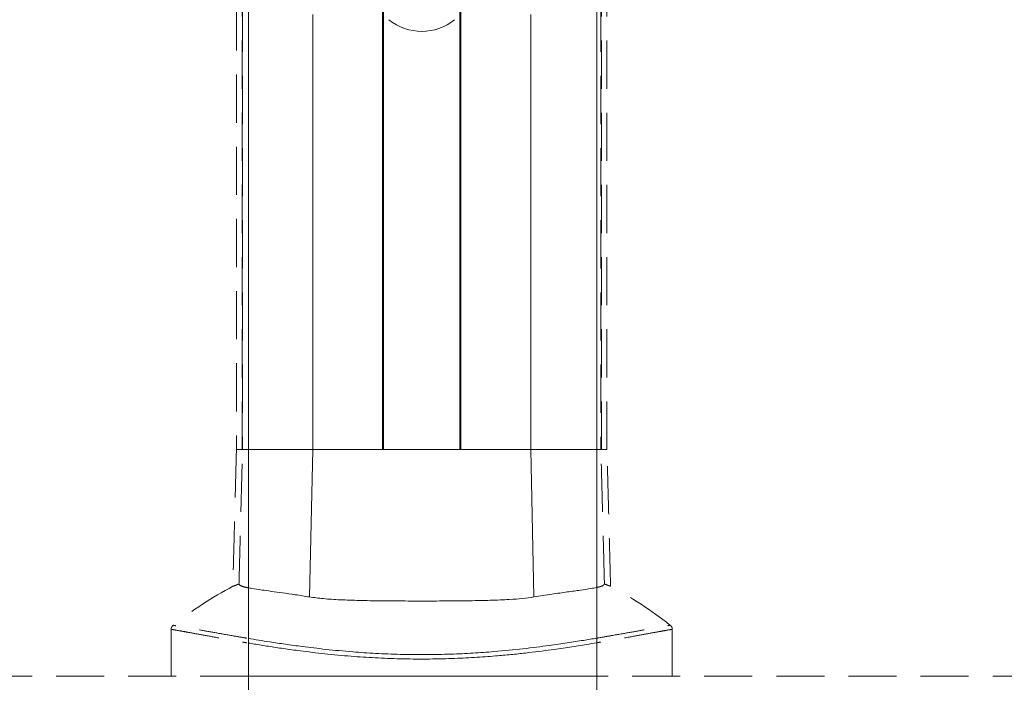
# Model space of a CAD drawing. Units: millimetres. Extents: x -63360 to -55935, y 1261 to 6511.
# Drawn here: x -59644 to -59449, y 4819 to 4950 of the extents above; entities that cross this region are included whole.
import ezdxf

# ---------------------------------------------------------------- set-up
doc = ezdxf.new("R2010")
doc.units = ezdxf.units.MM
doc.header["$LTSCALE"] = 3
doc.linetypes.add('LÍNEAS_OCULTAS2', pattern=[4.7625, 3.175, -1.5875])
doc.layers.get('0').update_dxf_attribs({"lineweight": 15})
doc.layers.add('Grosor 0', color=7, linetype='Continuous', lineweight=0)

msp = doc.modelspace()

# ---------------------------------------------------------------- linework, layer by layer
at = {"color": 7, "linetype": 'Continuous', "lineweight": 15}
for p, q in [((-59571.724, 5804.626), (-59571.724, 4864.629)), ((-59571.524, 4864.629), (-59571.524, 5804.626)), ((-59556.424, 4864.629), (-59556.424, 5804.626)), ((-59556.225, 5804.626), (-59556.225, 4864.629)), ((-59598.312, 4869.726), (-59598.312, 4952.695)), ((-59529.312, 4952.715), (-59529.312, 4869.726)), ((-59585.565, 4950.736), (-59585.565, 4864.629)), ((-59542.384, 4950.738), (-59542.384, 4864.629)), ((-59585.565, 4864.629), (-59598.312, 4864.629)), ((-59598.312, 4864.629), (-59585.565, 4864.629)), ((-59586.197, 4835.435), (-59585.565, 4864.629)), ((-59542.384, 4864.629), (-59585.565, 4864.629)), ((-59585.565, 4864.629), (-59571.724, 4864.629)), ((-59571.524, 4864.629), (-59556.424, 4864.629)), ((-59556.225, 4864.629), (-59542.384, 4864.629)), ((-59541.752, 4835.435), (-59542.384, 4864.629)), ((-59529.312, 4864.629), (-59542.384, 4864.629)), ((-59542.384, 4864.629), (-59529.312, 4864.629)), ((-59598.312, 4819.726), (-59529.312, 4819.726))]:
    msp.add_line(p, q, dxfattribs=at)
for p, q in [((-59598.312, 4869.726), (-59598.312, 4494.726)), ((-59529.312, 4669.726), (-59529.312, 4869.726))]:
    msp.add_line(p, q)
msp.add_arc((-59563.974, 4957.726), 10.308, 230.90614, 309.09386, dxfattribs=at)
for points, knots in [([(-59541.752, 4835.435), (-59540.541, 4835.627), (-59538.119, 4836.011), (-59535.055, 4836.434), (-59532.451, 4836.789), (-59530.576, 4837.068), (-59529.648, 4837.234), (-59529.312, 4837.305)], [0, 0, 0, 0, 0.13941754, 0.27883753, 0.42233909, 0.56584124, 0.67197455, 0.67197455, 0.67197455, 0.67197455]), ([(-59598.312, 4837.243), (-59598.099, 4837.202), (-59597.337, 4837.063), (-59595.368, 4836.767), (-59592.404, 4836.37), (-59589.079, 4835.895), (-59587.158, 4835.588), (-59586.197, 4835.435)], [0.3593613, 0.3593613, 0.3593613, 0.3593613, 0.42156231, 0.56476124, 0.7804689, 0.89023617, 1, 1, 1, 1]), ([(-59586.197, 4835.435), (-59585.319, 4835.314), (-59583.539, 4835.068), (-59580.168, 4834.861), (-59576.353, 4834.73), (-59572.205, 4834.663), (-59567.782, 4834.633), (-59563.277, 4834.626), (-59558.746, 4834.639), (-59554.398, 4834.679), (-59550.281, 4834.764), (-59546.822, 4834.912), (-59543.935, 4835.125), (-59542.484, 4835.331), (-59541.752, 4835.435)], [0, 0, 0, 0, 0.08408889, 0.17061569, 0.25499279, 0.34178601, 0.42663251, 0.51391753, 0.59908255, 0.68671374, 0.77185545, 0.85948436, 0.92906347, 1, 1, 1, 1]), ([(-59598.312, 4827.22), (-59597.004, 4827.001), (-59594.697, 4826.626), (-59591.04, 4826.078), (-59587.39, 4825.577), (-59583, 4825.049), (-59578.103, 4824.581), (-59573.107, 4824.241), (-59568.253, 4824.044), (-59563.195, 4823.99), (-59558.344, 4824.087), (-59553.78, 4824.306), (-59548.921, 4824.658), (-59543.765, 4825.176), (-59539.004, 4825.78), (-59535.081, 4826.346), (-59531.97, 4826.834), (-59530.138, 4827.135), (-59529.312, 4827.274)], [0.11776561, 0.11776561, 0.11776561, 0.11776561, 0.16275922, 0.19127352, 0.21977819, 0.25503226, 0.2910176, 0.31919435, 0.3481119, 0.37634878, 0.40557125, 0.43135949, 0.45772535, 0.4972657, 0.53790079, 0.56975906, 0.6016273, 0.63048605, 0.63048605, 0.63048605, 0.63048605]), ([(-59529.312, 4826.361), (-59529.964, 4826.251), (-59531.636, 4825.972), (-59534.573, 4825.506), (-59538.528, 4824.931), (-59542.486, 4824.427), (-59546.277, 4824.023), (-59549.624, 4823.718), (-59553.526, 4823.437), (-59558.127, 4823.217), (-59563.116, 4823.117), (-59568.247, 4823.169), (-59573.263, 4823.367), (-59578.308, 4823.705), (-59583.318, 4824.179), (-59587.726, 4824.708), (-59591.385, 4825.212), (-59594.426, 4825.671), (-59596.685, 4826.034), (-59597.935, 4826.243), (-59598.312, 4826.306)], [0.37236232, 0.37236232, 0.37236232, 0.37236232, 0.39466909, 0.42722702, 0.45977262, 0.49956397, 0.51995737, 0.54034553, 0.56645573, 0.59311291, 0.62178522, 0.651461, 0.67995575, 0.7092674, 0.74465323, 0.78088437, 0.80873653, 0.83659837, 0.8651068, 0.87782759, 0.87782759, 0.87782759, 0.87782759])]:
    msp.add_open_spline(points, degree=3, knots=knots, dxfattribs=at)
at = {"layer": 'Grosor 0', "linetype": 'LÍNEAS_OCULTAS2'}
for p, q in [((-59599.562, 4864.629), (-59599.562, 4952.899)), ((-59599.474, 4952.881), (-59599.474, 4864.629)), ((-59528.474, 4952.881), (-59528.474, 4864.629)), ((-59528.387, 4864.629), (-59528.387, 4952.899)), ((-59599.474, 4864.629), (-59600.678, 4864.629)), ((-59600.678, 4864.629), (-59599.562, 4864.629)), ((-59598.312, 4864.629), (-59599.474, 4864.629)), ((-59599.474, 4864.629), (-59598.312, 4864.629)), ((-59528.474, 4864.629), (-59529.312, 4864.629)), ((-59529.312, 4864.629), (-59528.474, 4864.629)), ((-59527.271, 4864.629), (-59528.474, 4864.629)), ((-59528.387, 4864.629), (-59527.271, 4864.629)), ((-59598.312, 4819.726), (-61029.312, 4819.726)), ((-58098.312, 4819.726), (-59529.312, 4819.726))]:
    msp.add_line(p, q, dxfattribs=at)
for centre, start, end in [((-59563.975, 4767.303), 118.02222, 128.15813), ((-59563.974, 4767.303), 51.84187, 61.97778)]:
    msp.add_arc(centre, 79.583, start, end, dxfattribs=at)
for points in [[(-59600.678, 4953.144), (-59600.678, 4864.629)], [(-59527.271, 4864.629), (-59527.271, 4953.129)], [(-59600.678, 4864.629), (-59601.387, 4837.554)], [(-59600.172, 4837.993), (-59599.474, 4864.629)], [(-59527.777, 4837.993), (-59528.474, 4864.629)], [(-59526.562, 4837.554), (-59527.271, 4864.629)], [(-59613.602, 4819.726), (-59613.602, 4829.007)], [(-59514.347, 4819.726), (-59514.347, 4829.007)]]:
    msp.add_open_spline(points, degree=1, dxfattribs=at)
for points, knots in [([(-59600.172, 4837.993), (-59600.536, 4837.859), (-59601.244, 4837.599), (-59601.323, 4837.568), (-59601.361, 4837.554)], [0, 0, 0, 0, 0.5147735, 1, 1, 1, 1]), ([(-59600.172, 4837.993), (-59600.117, 4837.892), (-59600.008, 4837.688), (-59599.262, 4837.444), (-59598.589, 4837.298), (-59598.312, 4837.243)], [0, 0, 0, 0, 0.13918157, 0.27836329, 0.35936063, 0.35936063, 0.35936063, 0.35936063]), ([(-59529.312, 4837.305), (-59528.966, 4837.378), (-59528.11, 4837.598), (-59527.91, 4837.835), (-59527.777, 4837.993)], [0.6719609, 0.6719609, 0.6719609, 0.6719609, 0.78110187, 1, 1, 1, 1]), ([(-59527.777, 4837.993), (-59527.413, 4837.859), (-59526.705, 4837.599), (-59526.626, 4837.568), (-59526.588, 4837.554)], [0, 0, 0, 0, 0.5147735, 1, 1, 1, 1]), ([(-59613.596, 4829.003), (-59613.601, 4829.067), (-59613.616, 4829.257), (-59613.497, 4829.533), (-59613.321, 4829.764), (-59613.186, 4829.85), (-59613.134, 4829.883)], [0, 0, 0, 0, 0.18071, 0.5430428, 0.8253562, 1, 1, 1, 1]), ([(-59598.637, 4827.274), (-59598.747, 4827.292), (-59599.785, 4827.467), (-59602.174, 4827.878), (-59605.316, 4828.434), (-59608.206, 4828.949), (-59610.441, 4829.343), (-59612.195, 4829.647), (-59613.192, 4829.815), (-59613.102, 4829.8), (-59613.073, 4829.795)], [0.630485, 0.630485, 0.630485, 0.630485, 0.63431307, 0.66700398, 0.72061934, 0.7746528, 0.82975994, 0.88515574, 0.96202472, 1, 1, 1, 1]), ([(-59529.312, 4827.274), (-59529.202, 4827.292), (-59528.164, 4827.467), (-59525.775, 4827.878), (-59522.633, 4828.434), (-59519.743, 4828.949), (-59517.508, 4829.343), (-59515.754, 4829.647), (-59514.757, 4829.815), (-59514.847, 4829.8), (-59514.876, 4829.795)], [0.630485, 0.630485, 0.630485, 0.630485, 0.63431307, 0.66700398, 0.72061934, 0.7746528, 0.82975994, 0.88515574, 0.96202472, 1, 1, 1, 1]), ([(-59514.353, 4829.003), (-59514.348, 4829.067), (-59514.333, 4829.257), (-59514.452, 4829.533), (-59514.628, 4829.764), (-59514.763, 4829.85), (-59514.815, 4829.883)], [0, 0, 0, 0, 0.18071, 0.5430428, 0.8253562, 1, 1, 1, 1]), ([(-59613.449, 4829.007), (-59613.485, 4829.014), (-59613.602, 4829.034), (-59612.619, 4828.862), (-59610.881, 4828.551), (-59608.706, 4828.156), (-59605.829, 4827.63), (-59602.666, 4827.058), (-59600.105, 4826.61), (-59598.916, 4826.408), (-59598.637, 4826.361)], [0, 0, 0, 0, 0.03440458, 0.11409414, 0.16756804, 0.22129164, 0.27593276, 0.33097575, 0.36282549, 0.37236297, 0.37236297, 0.37236297, 0.37236297]), ([(-59514.5, 4829.007), (-59514.464, 4829.014), (-59514.347, 4829.034), (-59515.33, 4828.862), (-59517.068, 4828.551), (-59519.243, 4828.156), (-59522.12, 4827.63), (-59525.283, 4827.058), (-59527.844, 4826.61), (-59529.033, 4826.408), (-59529.312, 4826.361)], [0, 0, 0, 0, 0.03440458, 0.11409414, 0.16756804, 0.22129164, 0.27593276, 0.33097575, 0.36282549, 0.37236297, 0.37236297, 0.37236297, 0.37236297])]:
    msp.add_open_spline(points, degree=3, knots=knots, dxfattribs=at)

doc.saveas('drawing.dxf')
